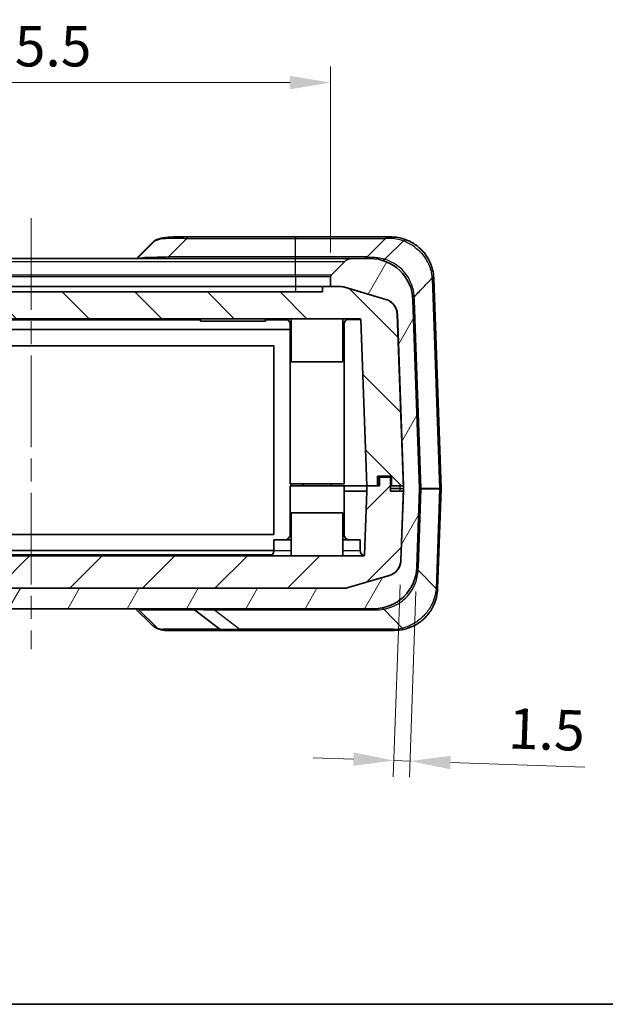
# Model space of a CAD drawing. Units: millimetres. Extents: x 0 to 4406, y 0 to 422.
# Drawn here: x 774 to 828, y 0 to 91 of the extents above; entities that cross this region are included whole.
import ezdxf

# ---------------------------------------------------------------- set-up
doc = ezdxf.new("R2010")
doc.units = ezdxf.units.MM
doc.header["$LTSCALE"] = 1.5
doc.linetypes.add('CHAIN', pattern=[0.3543, 0.2362, -0.0295, 0.0591, -0.0295])
doc.layers.get('Defpoints').update_dxf_attribs({"lineweight": 25})
for name, color, linetype, lineweight in [('Border (ISO)', 7, 'Continuous', 35), ('Centerline (ISO)', 131, 'Continuous', 18), ('Dimension (ISO)', 7, 'Continuous', 18), ('Hatch (ISO)', 1, 'Continuous', 18), ('Visible (ISO)', 7, 'Continuous', 35), ('Visible Narrow (ISO)', 7, 'Continuous', 25)]:
    doc.layers.add(name, color=color, linetype=linetype, lineweight=lineweight)
doc.styles.add('Note Text (TK)', font='txt')
doc.dimstyles.new('Default - Method 1b (TK)', dxfattribs={"dimscale": 1.5, "dimtxt": 2.5, "dimasz": 2.5, "dimexe": 1, "dimexo": 1.5, "dimgap": 1, "dimtad": 1, "dimtoh": 1, "dimrnd": 1e-08, "dimdsep": 46, "dimtxsty": 'Note Text (TK)', "dimcen": 0.09, "dimdle": 5, "dimclrd": 100, "dimclre": 100, "dimclrt": 7, "dimadec": 1, "dimazin": 1, "dimtfac": 1, "dimtmove": 0, "dimatfit": 3, "dimfxl": 1, "dimtolj": 1, "dimlwd": -1, "dimlwe": -1, "dimarcsym": 0})

# ---------------------------------------------------------------- blocks, each defined once
blk = doc.blocks.new('図面枠 tk図枠')
at = {"layer": 'Border (ISO)'}
blk.add_line((14.5, 8), (405.5, 8), dxfattribs=at)
blk = doc.blocks.new('*D25')
at = {"layer": 'Defpoints', "color": 0}
for p in [(802.704, 85.508), (747.204, 67.508), (802.704, 67.508)]:
    blk.add_point(p, dxfattribs=at)
at = {"layer": 'Dimension (ISO)', "color": 100}
for p, q in [((747.204, 69.758), (747.204, 87.008)), ((802.704, 69.758), (802.704, 87.008)), ((750.954, 85.508), (798.954, 85.508))]:
    blk.add_line(p, q, dxfattribs=at)
for points in [[(750.954, 86.133), (750.954, 84.883), (747.204, 85.508)], [(798.954, 86.133), (798.954, 84.883), (802.704, 85.508)]]:
    blk.add_solid(points, dxfattribs=at)
at = {"layer": 'Dimension (ISO)', "color": 7, "insert": (770.586, 88.883), "char_height": 3.75, "attachment_point": 4, "style": 'Note Text (TK)'}
blk.add_mtext('\\A1;55.5', dxfattribs=at)
blk = doc.blocks.new('*D27')
at = {"layer": 'Defpoints', "color": 0}
for p in [(809.221, 41.169), (810.699, 40.551), (808.573, 22.615)]:
    blk.add_point(p, dxfattribs=at)
at = {"layer": 'Dimension (ISO)', "color": 100}
for p, q in [((809.142, 38.92), (808.521, 21.116)), ((810.621, 38.303), (810.019, 21.063)), ((804.825, 22.746), (801.078, 22.876)), ((808.573, 22.615), (810.071, 22.562)), ((813.819, 22.431), (826.272, 21.997))]:
    blk.add_line(p, q, dxfattribs=at)
for points in [[(804.847, 23.37), (804.804, 22.121), (808.573, 22.615)], [(813.841, 23.056), (813.797, 21.807), (810.071, 22.562)]]:
    blk.add_solid(points, dxfattribs=at)
at = {"layer": 'Dimension (ISO)', "color": 7, "insert": (819.184, 25.621), "char_height": 3.75, "attachment_point": 4, "rotation": 358, "style": 'Note Text (TK)'}
blk.add_mtext('\\A1;1.5', dxfattribs=at)

msp = doc.modelspace()

# ---------------------------------------------------------------- hatches: boundary and pattern name
at = {"layer": 'Hatch (ISO)'}
h = msp.add_hatch(dxfattribs=at)
h.set_pattern_fill('ANSI31', color=256, scale=38.1, angle=14.999978, style=0)
h.set_pattern_definition([(60, (579.75, -12), (-4.124445, 2.38125), [])])
edge = h.paths.add_edge_path()
edge.add_ellipse((802.904, 67.5082), major_axis=(-0.1414, 0.1414), ratio=1, start_angle=0, end_angle=45)
edge.add_line((802.704, 67.5082), (802.704, 66.591))
edge.add_line((802.704, 66.591), (803.5814, 66.591))
edge.add_ellipse((803.5814, 65.091), major_axis=(0, 1.5), ratio=1, start_angle=343.473812, end_angle=360, ccw=False)
edge.add_line((804.0081, 66.529), (807.8169, 65.3989))
edge.add_ellipse((807.3902, 63.9609), major_axis=(0.4267, 1.438), ratio=1, start_angle=288.526188, end_angle=360, ccw=False)
edge.add_line((808.8893, 64.0132), (809.4453, 48.091))
edge.add_line((809.4453, 48.091), (809.4539, 47.8445))
edge.add_ellipse((809.3539, 47.841), major_axis=(0.0999, 0.0035), ratio=1, start_angle=356, end_angle=360, ccw=False)
edge.add_line((809.4539, 47.8375), (809.4453, 47.591))
edge.add_line((809.4453, 47.591), (809.221, 41.1688))
edge.add_ellipse((807.7219, 41.2211), major_axis=(1.4991, -0.0523), ratio=1, start_angle=288.526188, end_angle=360, ccw=False)
edge.add_line((808.1486, 39.7831), (804.3398, 38.653))
edge.add_ellipse((803.9131, 40.091), major_axis=(0.4267, -1.438), ratio=1, start_angle=343.473812, end_angle=360, ccw=False)
edge.add_line((803.9131, 38.591), (745.9949, 38.591))
edge.add_ellipse((745.9949, 40.091), major_axis=(0, -1.5), ratio=1, start_angle=343.473812, end_angle=360, ccw=False)
edge.add_line((745.5682, 38.653), (741.7594, 39.7831))
edge.add_ellipse((742.1861, 41.2211), major_axis=(-0.4267, -1.438), ratio=1, start_angle=288.526188, end_angle=360, ccw=False)
edge.add_line((740.687, 41.1688), (740.6229, 43.004))
edge.add_line((740.6229, 43.004), (740.6142, 43.0037))
edge.add_line((740.6142, 43.0037), (740.423, 42.9971))
edge.add_line((740.423, 42.9971), (740.3183, 45.9952))
edge.add_line((740.3183, 45.9952), (740.5095, 46.0019))
edge.add_line((740.5095, 46.0019), (740.5182, 46.0022))
edge.add_line((740.5182, 46.0022), (740.4627, 47.591))
edge.add_line((740.4627, 47.591), (740.4541, 47.8375))
edge.add_ellipse((740.5541, 47.841), major_axis=(-0.0999, -0.0035), ratio=1, start_angle=356, end_angle=360, ccw=False)
edge.add_line((740.4541, 47.8445), (740.4627, 48.091))
edge.add_line((740.4627, 48.091), (741.0188, 64.0132))
edge.add_ellipse((742.5178, 63.9609), major_axis=(-1.4991, 0.0523), ratio=1, start_angle=288.526188, end_angle=360, ccw=False)
edge.add_line((742.0912, 65.3989), (745.8999, 66.529))
edge.add_ellipse((746.3266, 65.091), major_axis=(-0.4267, 1.438), ratio=1, start_angle=343.473812, end_angle=360, ccw=False)
edge.add_line((746.3266, 66.591), (747.204, 66.591))
edge.add_line((747.204, 66.591), (747.204, 67.5082))
edge.add_ellipse((747.004, 67.5082), major_axis=(0.2, 0), ratio=1, start_angle=0, end_angle=45)
edge.add_line((747.1454, 67.6496), (745.8969, 68.8981))
edge.add_ellipse((745.1898, 68.191), major_axis=(0.7071, 0.7071), ratio=1, start_angle=0, end_angle=45)
edge.add_line((745.1898, 69.191), (743.5623, 69.191))
edge.add_ellipse((743.5623, 65.191), major_axis=(0, 4), ratio=1, start_angle=0, end_angle=88)
edge.add_line((739.5648, 65.3306), (738.9542, 47.848))
edge.add_ellipse((739.1541, 47.841), major_axis=(-0.1999, 0.007), ratio=1, start_angle=0, end_angle=4)
edge.add_line((738.9542, 47.834), (739.2086, 40.5514))
edge.add_ellipse((743.2061, 40.691), major_axis=(-3.9976, -0.1396), ratio=1, start_angle=0, end_angle=88)
edge.add_line((743.2061, 36.691), (806.7019, 36.691))
edge.add_ellipse((806.7019, 40.691), major_axis=(0, -4), ratio=1, start_angle=0, end_angle=88)
edge.add_line((810.6994, 40.5514), (810.9538, 47.834))
edge.add_ellipse((810.7539, 47.841), major_axis=(0.1999, -0.007), ratio=1, start_angle=0, end_angle=4)
edge.add_line((810.9538, 47.848), (810.3433, 65.3306))
edge.add_ellipse((806.3457, 65.191), major_axis=(3.9976, 0.1396), ratio=1, start_angle=0, end_angle=88)
edge.add_line((806.3457, 69.191), (804.7182, 69.191))
edge.add_ellipse((804.7182, 68.191), major_axis=(0, 1), ratio=1, start_angle=0, end_angle=45)
edge.add_line((804.0111, 68.8981), (802.7626, 67.6496))
h = msp.add_hatch(dxfattribs=at)
h.set_pattern_fill('ANSI31', color=256, scale=38.1, angle=90.00021, style=0)
h.set_pattern_definition([(135.0002, (579.75, -12), (-3.36758, -3.36761), [])])
edge = h.paths.add_edge_path()
edge.add_spline(control_points=[(746.3179, 66.591), (746.2457, 66.591), (746.1737, 66.5858), (746.0309, 66.5651), (745.9604, 66.5496), (745.8912, 66.529)], knot_values=[-0.0432842, -0.0432842, -0.0432842, -0.0432842, -0.0216421, -0.0216421, 0, 0, 0, 0], degree=3, periodic=0)
edge.add_line((745.8912, 66.529), (742.0824, 65.3989))
edge.add_spline(control_points=[(742.0824, 65.3989), (741.97, 65.3656), (741.8618, 65.3191), (741.6586, 65.202), (741.5642, 65.1317), (741.337, 64.917), (741.2225, 64.7565), (741.0617, 64.4005), (741.0168, 64.2084), (741.01, 64.0132)], knot_values=[-0.1875661, -0.1875661, -0.1875661, -0.1875661, -0.1523797, -0.1523797, -0.1171933, -0.1171933, -0.0585967, -0.0585967, 0, 0, 0, 0], degree=3, periodic=0)
edge.add_line((741.01, 64.0132), (740.454, 48.091))
edge.add_line((740.454, 48.091), (740.4627, 48.091))
edge.add_line((740.4627, 48.091), (741.554, 48.091))
edge.add_line((741.554, 48.091), (741.554, 48.991))
edge.add_line((741.554, 48.991), (742.854, 48.991))
edge.add_line((742.854, 48.991), (742.854, 48.091))
edge.add_line((742.854, 48.091), (743.8561, 48.091))
edge.add_line((743.8561, 48.091), (744.394, 63.4945))
edge.add_ellipse((744.4939, 63.491), major_axis=(-0.0999, 0.0035), ratio=1, start_angle=272, end_angle=360, ccw=False)
edge.add_line((744.4939, 63.591), (805.4141, 63.591))
edge.add_ellipse((805.4141, 63.491), major_axis=(0, 0.1), ratio=1, start_angle=272, end_angle=360, ccw=False)
edge.add_line((805.514, 63.4945), (806.0519, 48.091))
edge.add_line((806.0519, 48.091), (807.054, 48.091))
edge.add_line((807.054, 48.091), (807.054, 48.991))
edge.add_line((807.054, 48.991), (808.354, 48.991))
edge.add_line((808.354, 48.991), (808.354, 48.091))
edge.add_line((808.354, 48.091), (809.4453, 48.091))
edge.add_line((809.4453, 48.091), (809.454, 48.091))
edge.add_line((809.454, 48.091), (808.898, 64.0132))
edge.add_spline(control_points=[(808.898, 64.0132), (808.8939, 64.1305), (808.8761, 64.2468), (808.8137, 64.4729), (808.7693, 64.5819), (808.6185, 64.8557), (808.4917, 65.0068), (808.1874, 65.2518), (808.0128, 65.3434), (807.8256, 65.3989)], knot_values=[-0.1875661, -0.1875661, -0.1875661, -0.1875661, -0.1523797, -0.1523797, -0.1171933, -0.1171933, -0.0585967, -0.0585967, 0, 0, 0, 0], degree=3, periodic=0)
edge.add_line((807.8256, 65.3989), (804.0168, 66.529))
edge.add_spline(control_points=[(804.0168, 66.529), (803.9477, 66.5496), (803.8771, 66.5651), (803.7343, 66.5858), (803.6623, 66.591), (803.5901, 66.591)], knot_values=[-0.0432842, -0.0432842, -0.0432842, -0.0432842, -0.0216421, -0.0216421, 0, 0, 0, 0], degree=3, periodic=0)
edge.add_line((803.5901, 66.591), (803.5814, 66.591))
edge.add_line((803.5814, 66.591), (802.704, 66.591))
edge.add_line((802.704, 66.591), (801.954, 66.591))
edge.add_line((801.954, 66.591), (801.954, 66.091))
edge.add_line((801.954, 66.091), (747.954, 66.091))
edge.add_line((747.954, 66.091), (747.954, 66.591))
edge.add_line((747.954, 66.591), (747.204, 66.591))
edge.add_line((747.204, 66.591), (746.3266, 66.591))
edge.add_line((746.3266, 66.591), (746.3179, 66.591))
h = msp.add_hatch(dxfattribs=at)
h.set_pattern_fill('ANSI31', color=256, scale=38.1, style=0)
h.set_pattern_definition([(45, (579.75, -12), (-3.3676, 3.3676), [])])
edge = h.paths.add_edge_path()
edge.add_line((743.8561, 47.591), (743.8561, 48.091))
edge.add_line((743.8561, 48.091), (742.854, 48.091))
edge.add_line((742.854, 48.091), (742.654, 48.091))
edge.add_line((742.654, 48.091), (742.654, 48.891))
edge.add_line((742.654, 48.891), (741.654, 48.891))
edge.add_line((741.654, 48.891), (741.654, 47.591))
edge.add_line((741.654, 47.591), (740.4627, 47.591))
edge.add_line((740.4627, 47.591), (740.454, 47.591))
edge.add_line((740.454, 47.591), (740.5095, 46.0019))
edge.add_line((740.5095, 46.0019), (740.6142, 43.0037))
edge.add_line((740.6142, 43.0037), (740.6783, 41.1688))
edge.add_spline(control_points=[(740.6783, 41.1688), (740.6824, 41.0515), (740.7002, 40.9352), (740.7626, 40.7091), (740.8069, 40.6001), (740.9578, 40.3262), (741.0845, 40.1752), (741.3888, 39.9302), (741.5634, 39.8386), (741.7507, 39.7831)], knot_values=[-0.1875661, -0.1875661, -0.1875661, -0.1875661, -0.1523797, -0.1523797, -0.1171933, -0.1171933, -0.0585967, -0.0585967, 0, 0, 0, 0], degree=3, periodic=0)
edge.add_line((741.7507, 39.7831), (745.5595, 38.653))
edge.add_spline(control_points=[(745.5595, 38.653), (745.6286, 38.6324), (745.6992, 38.6169), (745.8419, 38.5962), (745.914, 38.591), (745.9861, 38.591)], knot_values=[-0.0432842, -0.0432842, -0.0432842, -0.0432842, -0.0216421, -0.0216421, 0, 0, 0, 0], degree=3, periodic=0)
edge.add_line((745.9861, 38.591), (745.9949, 38.591))
edge.add_line((745.9949, 38.591), (803.9131, 38.591))
edge.add_line((803.9131, 38.591), (803.9219, 38.591))
edge.add_spline(control_points=[(803.9219, 38.591), (803.994, 38.591), (804.0661, 38.5962), (804.2088, 38.6169), (804.2794, 38.6324), (804.3486, 38.653)], knot_values=[-0.0432842, -0.0432842, -0.0432842, -0.0432842, -0.0216421, -0.0216421, 0, 0, 0, 0], degree=3, periodic=0)
edge.add_line((804.3486, 38.653), (808.1573, 39.7831))
edge.add_spline(control_points=[(808.1573, 39.7831), (808.2698, 39.8164), (808.3779, 39.8629), (808.5812, 39.98), (808.6756, 40.0503), (808.9028, 40.265), (809.0172, 40.4255), (809.178, 40.7815), (809.2229, 40.9735), (809.2297, 41.1688)], knot_values=[-0.1875661, -0.1875661, -0.1875661, -0.1875661, -0.1523797, -0.1523797, -0.1171933, -0.1171933, -0.0585967, -0.0585967, 0, 0, 0, 0], degree=3, periodic=0)
edge.add_line((809.2297, 41.1688), (809.454, 47.591))
edge.add_line((809.454, 47.591), (809.4453, 47.591))
edge.add_line((809.4453, 47.591), (808.254, 47.591))
edge.add_line((808.254, 47.591), (808.254, 48.891))
edge.add_line((808.254, 48.891), (807.254, 48.891))
edge.add_line((807.254, 48.891), (807.254, 48.091))
edge.add_line((807.254, 48.091), (807.054, 48.091))
edge.add_line((807.054, 48.091), (806.0519, 48.091))
edge.add_line((806.0519, 48.091), (806.0519, 47.591))
edge.add_line((806.0519, 47.591), (805.8458, 41.6875))
edge.add_ellipse((805.7458, 41.691), major_axis=(0.0999, -0.0035), ratio=1, start_angle=272, end_angle=360, ccw=False)
edge.add_line((805.7458, 41.591), (744.1622, 41.591))
edge.add_ellipse((744.1622, 41.691), major_axis=(0, -0.1), ratio=1, start_angle=272, end_angle=360, ccw=False)
edge.add_line((744.0622, 41.6875), (743.8561, 47.591))

# ---------------------------------------------------------------- linework, layer by layer
at = {"layer": 'Centerline (ISO)', "linetype": 'CHAIN', "ltscale": 23.990969}
msp.add_line((774.954, 72.941), (774.954, 32.941), dxfattribs=at)
at = {"layer": 'Visible (ISO)'}
for p, q in [((784.758, 69.191), (786.4066, 70.8396)), ((789.3832, 71.191), (788.629, 71.191)), ((799.454, 71.191), (789.3832, 71.191)), ((808.1611, 71.191), (799.454, 71.191)), ((807.8076, 71.0446), (806.1005, 69.3374)), ((807.7278, 69.1128), (809.4546, 70.8396)), ((808.2758, 71.191), (808.1611, 71.191)), ((799.454, 69.191), (750.454, 69.191)), ((804.7182, 69.191), (799.454, 69.191)), ((804.0111, 68.8981), (802.7626, 67.6496)), ((806.3457, 69.191), (804.7182, 69.191)), ((807.7273, 69.1124), (807.7278, 69.1128)), ((802.704, 67.5082), (802.704, 66.591)), ((812.9538, 47.848), (812.2734, 67.3306)), ((801.954, 66.091), (747.954, 66.091)), ((750.454, 66.591), (799.454, 66.591)), ((801.954, 66.591), (799.454, 66.591)), ((803.5901, 66.591), (801.954, 66.591)), ((801.954, 66.591), (801.954, 66.091)), ((802.704, 66.591), (803.5814, 66.591)), ((804.0081, 66.529), (807.8169, 65.3989)), ((807.8256, 65.3989), (804.0168, 66.529)), ((810.9538, 47.848), (810.3433, 65.3306)), ((808.8893, 64.0132), (809.4539, 47.8445)), ((809.454, 48.091), (808.898, 64.0132)), ((744.4939, 63.591), (805.4141, 63.591)), ((790.654, 63.591), (790.654, 63.391)), ((796.654, 63.391), (790.654, 63.391)), ((796.654, 63.591), (796.654, 63.391)), ((798.954, 63.091), (798.954, 48.291)), ((799.054, 63.591), (799.054, 59.591)), ((803.854, 63.591), (803.854, 59.591)), ((803.954, 63.091), (803.954, 48.291)), ((805.514, 63.4945), (806.0519, 48.091)), ((750.954, 62.591), (798.954, 62.591)), ((752.454, 61.091), (797.454, 61.091)), ((797.454, 61.091), (797.454, 43.591)), ((803.854, 59.591), (799.054, 59.591)), ((807.054, 48.091), (807.054, 48.991)), ((807.054, 48.991), (808.354, 48.991)), ((808.254, 48.891), (807.254, 48.891)), ((807.254, 48.891), (807.254, 48.091)), ((808.254, 47.591), (808.254, 48.891)), ((808.354, 48.991), (808.354, 48.091)), ((803.954, 48.291), (798.954, 48.291)), ((798.954, 48.091), (803.954, 48.091)), ((798.954, 43.591), (798.954, 48.091)), ((799.004, 48.291), (799.004, 48.091)), ((800.154, 48.091), (800.154, 48.291)), ((802.754, 48.091), (802.754, 48.291)), ((806.0519, 48.091), (803.954, 48.091)), ((803.954, 43.591), (803.954, 48.091)), ((803.954, 47.591), (806.0519, 47.591)), ((806.0519, 47.591), (805.8458, 41.6875)), ((807.254, 48.091), (806.0519, 48.091)), ((806.0519, 48.091), (806.0519, 47.591)), ((806.0519, 48.091), (807.054, 48.091)), ((808.354, 48.091), (808.254, 48.091)), ((809.454, 47.591), (808.254, 47.591)), ((808.354, 48.091), (809.454, 48.091)), ((809.4539, 47.8375), (809.221, 41.1688)), ((809.2297, 41.1688), (809.454, 47.591)), ((810.6994, 40.5514), (810.9538, 47.834)), ((812.63, 38.564), (812.9538, 47.834)), ((799.054, 45.591), (803.854, 45.591)), ((799.054, 41.591), (799.054, 45.591)), ((803.854, 41.591), (803.854, 45.591)), ((797.454, 43.591), (752.454, 43.591)), ((797.454, 43.091), (799.054, 43.091)), ((797.454, 42.091), (797.454, 43.091)), ((803.854, 43.091), (805.454, 43.091)), ((805.454, 42.091), (805.454, 43.091)), ((797.454, 42.091), (752.454, 42.091)), ((805.7458, 41.591), (744.1622, 41.591)), ((808.1486, 39.7831), (804.3398, 38.653)), ((804.3486, 38.653), (808.1573, 39.7831)), ((745.9861, 38.591), (803.9219, 38.591)), ((803.9131, 38.591), (745.9949, 38.591)), ((812.63, 38.564), (812.6296, 38.5514)), ((743.2061, 36.691), (806.7019, 36.691)), ((784.6124, 36.691), (786.09, 35.2344)), ((792.4326, 34.7939), (790.0885, 36.5881)), ((787.4276, 34.691), (792.7365, 34.691)), ((792.7365, 34.691), (794.4009, 34.691)), ((794.4009, 34.691), (808.632, 34.691))]:
    msp.add_line(p, q, dxfattribs=at)
for centre, radius, start, end in [((808.1611, 70.691), 0.5, 90, 135), ((804.7182, 68.191), 1, 90, 135), ((805.7469, 69.691), 0.5, 270, 315), ((806.3457, 65.191), 4, 2, 90), ((802.904, 67.5082), 0.2, 135, 180), ((808.2758, 67.191), 4, 2, 2.818838), ((803.5814, 65.091), 1.5, 73.473812, 90), ((807.3902, 63.9609), 1.5, 2, 73.473812), ((798.454, 63.091), 0.5, 0, 90), ((804.454, 63.091), 0.5, 90, 180), ((805.4141, 63.491), 0.1, 2, 90), ((809.3539, 47.841), 0.1, 358, 2), ((810.7539, 47.841), 0.2, 358, 2), ((812.7539, 47.841), 0.2, 358, 2), ((798.454, 43.591), 0.5, 270, 0), ((804.454, 43.591), 0.5, 180, 270), ((796.954, 42.091), 0.5, 270, 0), ((805.954, 42.091), 0.5, 180, 253.035296), ((805.7458, 41.691), 0.1, 270, 358), ((807.7219, 41.2211), 1.5, 286.526188, 358), ((806.7019, 40.691), 4, 270, 358), ((803.9131, 40.091), 1.5, 270, 286.526188), ((789.7846, 36.191), 0.5, 52.570754, 90), ((792.7365, 35.191), 0.5, 232.570754, 270), ((808.632, 38.691), 4, 270, 283.61127)]:
    msp.add_arc(centre, radius, start, end, dxfattribs=at)
msp.add_ellipse((-2265.6177, 6211.938), major_axis=(251.2563, 7565.0584), ratio=0.7125772, start_param=3.7888881, end_param=3.7892219, dxfattribs=at)
for points, knots in [([(786.4619, 70.8854), (786.4423, 70.8728), (786.4229, 70.8598), (786.3848, 70.833), (786.3659, 70.8191), (786.3289, 70.7906), (786.3107, 70.776), (786.2749, 70.7459), (786.2573, 70.7305), (786.2227, 70.699), (786.2058, 70.6828), (786.1892, 70.6663)], [0.00071221, 0.00071221, 0.00071221, 0.00071221, 0.009188678, 0.009188678, 0.017665146, 0.017665146, 0.026141614, 0.026141614, 0.034618082, 0.034618082, 0.04309455, 0.04309455, 0.04309455, 0.04309455]), ([(786.5101, 70.9103), (786.6397, 70.9624), (786.7719, 71.0044), (787.0409, 71.0731), (787.1777, 71.0997), (787.4556, 71.1412), (787.5969, 71.156), (787.8838, 71.1769), (788.0295, 71.183), (788.3257, 71.1901), (788.4763, 71.191), (788.629, 71.191)], [1.12317006, 1.12317006, 1.12317006, 1.12317006, 1.17045989, 1.17045989, 1.21774973, 1.21774973, 1.26503956, 1.26503956, 1.3123294, 1.3123294, 1.35961923, 1.35961923, 1.35961923, 1.35961923]), ([(809.7232, 70.92), (809.5095, 71.0029), (809.3037, 71.0616), (808.894, 71.1493), (808.6935, 71.1725), (808.4284, 71.1894), (808.3413, 71.191), (808.2758, 71.191)], [-2.95292243, -2.95292243, -2.95292243, -2.95292243, -2.87103616, -2.87103616, -2.77763218, -2.77763218, -2.71925469, -2.71925469, -2.71925469, -2.71925469]), ([(809.458, 70.8428), (809.4992, 70.879), (809.5421, 70.9049), (809.6089, 70.9274), (809.633, 70.9317), (809.6793, 70.9321), (809.7015, 70.9282), (809.7225, 70.9202), (809.7228, 70.9201), (809.7232, 70.92)], [0, 0, 0, 0, 0.019564544, 0.019564544, 0.030957578, 0.030957578, 0.042320717, 0.042320717, 0.042519382, 0.042519382, 0.042519382, 0.042519382]), ([(812.271, 67.3877), (812.2584, 67.6446), (812.2209, 67.9003), (812.0605, 68.5495), (811.8995, 68.9334), (811.4083, 69.7346), (811.0413, 70.1251), (810.3424, 70.6345), (810.0326, 70.7999), (809.7232, 70.92)], [0, 0, 0, 0, 0.06751772, 0.06751772, 0.17554606, 0.17554606, 0.31598291, 0.31598291, 0.41515432, 0.41515432, 0.41515432, 0.41515432]), ([(807.4951, 69.0223), (807.4954, 69.0222), (807.4957, 69.0221), (807.514, 69.0168), (807.5329, 69.0149), (807.572, 69.018), (807.592, 69.0229), (807.6511, 69.0469), (807.6901, 69.0745), (807.7273, 69.1124)], [-0.000188303, -0.000188303, -0.000188303, -0.000188303, 0, 0, 0.010319591, 0.010319591, 0.020610133, 0.020610133, 0.040234391, 0.040234391, 0.040234391, 0.040234391]), ([(804.0168, 66.529), (803.9477, 66.5496), (803.8771, 66.5651), (803.7343, 66.5858), (803.6623, 66.591), (803.5901, 66.591)], [-0.043284198, -0.043284198, -0.043284198, -0.043284198, -0.021642099, -0.021642099, 0, 0, 0, 0]), ([(808.898, 64.0132), (808.8939, 64.1305), (808.8761, 64.2468), (808.8137, 64.4729), (808.7693, 64.5819), (808.6185, 64.8557), (808.4917, 65.0068), (808.1874, 65.2518), (808.0128, 65.3434), (807.8256, 65.3989)], [-0.18756614, -0.18756614, -0.18756614, -0.18756614, -0.15237974, -0.15237974, -0.11719334, -0.11719334, -0.05859667, -0.05859667, 0, 0, 0, 0]), ([(808.1573, 39.7831), (808.2698, 39.8164), (808.3779, 39.8629), (808.5812, 39.98), (808.6756, 40.0503), (808.9028, 40.265), (809.0172, 40.4255), (809.178, 40.7815), (809.2229, 40.9735), (809.2297, 41.1688)], [-0.18756614, -0.18756614, -0.18756614, -0.18756614, -0.15237974, -0.15237974, -0.11719334, -0.11719334, -0.05859667, -0.05859667, 0, 0, 0, 0]), ([(803.9219, 38.591), (803.994, 38.591), (804.0661, 38.5962), (804.2088, 38.6169), (804.2794, 38.6324), (804.3486, 38.653)], [-0.043284198, -0.043284198, -0.043284198, -0.043284198, -0.021642099, -0.021642099, 0, 0, 0, 0]), ([(809.5734, 34.8033), (809.976, 34.9008), (810.4062, 35.0743), (811.115, 35.5335), (811.4057, 35.7832), (811.6579, 36.0749), (811.8945, 36.3485), (812.097, 36.6588), (812.4813, 37.4783), (812.6108, 38.013), (812.6296, 38.5514)], [0, 0, 0, 0, 0.13498816, 0.13498816, 0.23860746, 0.23860746, 0.23860746, 0.33578511, 0.33578511, 0.47721492, 0.47721492, 0.47721492, 0.47721492]), ([(786.09, 35.2344), (786.1296, 35.1954), (786.171, 35.1583), (786.2572, 35.0883), (786.302, 35.0555), (786.3943, 34.9945), (786.442, 34.9663), (786.5395, 34.9146), (786.5894, 34.8911), (786.691, 34.8487), (786.7426, 34.8298), (786.795, 34.8131)], [0.377512804, 0.377512804, 0.377512804, 0.377512804, 0.397453228, 0.397453228, 0.417393652, 0.417393652, 0.437334075, 0.437334075, 0.457274499, 0.457274499, 0.477214922, 0.477214922, 0.477214922, 0.477214922]), ([(787.4276, 34.691), (787.3855, 34.691), (787.3446, 34.6934), (787.2633, 34.7014), (787.2229, 34.7071), (787.1414, 34.7212), (787.1002, 34.7297), (787.0162, 34.7492), (786.9734, 34.7603), (786.8858, 34.7849), (786.841, 34.7984), (786.795, 34.8131)], [0.28492413, 0.28492413, 0.28492413, 0.28492413, 0.33243642, 0.33243642, 0.37994872, 0.37994872, 0.42746102, 0.42746102, 0.47497331, 0.47497331, 0.52248561, 0.52248561, 0.52248561, 0.52248561])]:
    msp.add_open_spline(points, degree=3, knots=knots, dxfattribs=at)
for points in [[(786.4098, 70.8428), (786.4088, 70.8418), (786.4077, 70.8407), (786.4066, 70.8396)], [(786.4098, 70.8428), (786.4387, 70.8724), (786.4726, 70.8952), (786.5101, 70.9103)], [(809.4546, 70.8396), (809.4557, 70.8407), (809.4568, 70.8418), (809.458, 70.8428)]]:
    msp.add_open_spline(points, degree=3, dxfattribs=at)
at = {"layer": 'Visible Narrow (ISO)'}
for p, q in [((789.3832, 71.0446), (787.6761, 69.3374)), ((789.3832, 71.191), (789.3832, 71.0446)), ((789.3832, 71.0446), (799.454, 71.0446)), ((799.454, 71.191), (799.454, 71.0446)), ((799.454, 71.0446), (807.8076, 71.0446)), ((799.454, 69.3374), (799.454, 71.0446)), ((750.454, 68.8981), (799.454, 68.8981)), ((787.6761, 69.191), (787.6761, 69.3374)), ((799.454, 69.3374), (787.6761, 69.3374)), ((799.454, 69.191), (799.454, 69.3374)), ((806.1005, 69.3374), (799.454, 69.3374)), ((799.454, 68.8981), (799.454, 69.191)), ((799.454, 68.8981), (804.0111, 68.8981)), ((799.454, 67.6496), (799.454, 68.8981)), ((799.454, 67.6496), (750.454, 67.6496)), ((799.454, 67.6496), (799.454, 67.5082)), ((802.7626, 67.6496), (799.454, 67.6496)), ((750.454, 67.5082), (799.454, 67.5082)), ((799.454, 67.5082), (802.704, 67.5082)), ((799.454, 67.5082), (799.454, 66.591)), ((812.1271, 67.3306), (812.8074, 47.848)), ((799.454, 66.591), (799.454, 66.091)), ((811.1001, 47.848), (810.4896, 65.3306)), ((761.374, 63.4945), (790.654, 63.4945)), ((796.654, 63.4945), (798.7493, 63.4945)), ((799.054, 63.091), (798.954, 63.091)), ((803.954, 63.091), (803.854, 63.091)), ((807.154, 48.091), (807.154, 48.991)), ((808.254, 48.891), (808.254, 48.991)), ((809.1276, 47.8445), (808.254, 47.8445)), ((808.254, 47.8375), (809.1276, 47.8375)), ((810.8458, 40.5514), (811.1001, 47.834)), ((812.8074, 47.848), (811.1001, 47.848)), ((811.1001, 47.834), (812.8074, 47.834)), ((812.8074, 47.834), (812.4837, 38.564)), ((798.954, 43.591), (799.054, 43.591)), ((803.854, 43.591), (803.954, 43.591)), ((797.454, 42.091), (799.054, 42.091)), ((803.854, 42.091), (805.454, 42.091)), ((797.2493, 41.6875), (752.6587, 41.6875)), ((812.4837, 38.564), (810.8281, 40.2796)), ((786.6666, 34.8922), (784.8711, 36.6621)), ((785.3127, 36.5881), (790.0885, 36.5881)), ((791.9405, 36.5881), (806.8182, 36.5881)), ((791.9405, 36.5881), (794.2846, 34.7939)), ((807.6313, 36.6621), (809.3394, 34.8922)), ((792.4326, 34.7939), (787.1468, 34.7939)), ((808.5157, 34.7939), (794.2846, 34.7939))]:
    msp.add_line(p, q, dxfattribs=at)
for centre, radius, start, end in [((808.6292, 67.2084), 3.5, 2, 2.818838), ((805.9924, 65.1735), 4.5, 2, 6.077351), ((806.3485, 40.7084), 4.5, 354.530867, 358), ((806.8182, 41.0881), 4.5, 270, 280.410635), ((808.5157, 38.2939), 3.5, 270, 283.61127)]:
    msp.add_arc(centre, radius, start, end, dxfattribs=at)
for centre, major_axis, ratio, start_param, end_param in [((788.629, 70.691), (0, 0.5), 0.2943437, 0, 0.674724), ((808.2758, 70.691), (0, 0.5), 0.9556996, 0, 0.674724), ((785.7438, 69.691), (0, -0.5), 0.571045, 0, 0.6229748), ((806.3457, 69.691), (0, -0.5), 0.8209188, 0, 0.6229748), ((811.7716, 67.3631), (0.4994, 0.0246), 0.0001475, 6.283182, 7.067972), ((811.7737, 67.3131), (0.4997, 0.0174), 0.0144543, 0, 0.7848935), ((810.8204, 65.6674), (-0.4972, -0.0529), 0.0566719, 5.4967871, 6.2831853), ((810.8429, 65.348), (-0.4997, -0.0174), 0.0144543, 0, 0.7848935), ((800.5111, 63.491), (5.0029, 0.0035), 0.0006967, 0.0000238, 0.7532186), ((809.4176, 47.855), (-0.2999, -0.0086), 0.0285828, 0.2561151, 1.6909123), ((809.4176, 47.827), (-0.2999, 0.0086), 0.0285828, 4.592273, 6.0270703), ((811.4543, 47.841), (-0.5005, 0.007), 0.0057679, 5.4985738, 6.2834673), ((811.4543, 47.841), (-0.5005, -0.007), 0.0057679, 6.2829033, 7.0677968), ((810.9588, 47.841), (0, 0.2), 0.7071068, 4.6774824, 4.7472956), ((812.4537, 47.841), (0.5001, 0.007), 0.0057792, 0.0001211, 0.7850146), ((812.6661, 47.841), (0, 0.2), 0.7071068, 4.6774824, 4.7472956), ((812.4537, 47.841), (0.5001, -0.007), 0.0057792, 5.4981707, 6.2830642), ((800.8429, 41.691), (-5.0029, 0.0035), 0.0006967, 2.8680944, 3.1415691), ((811.1814, 40.2621), (-0.4977, 0.0477), 0.0460998, 0, 0.7858527), ((811.1991, 40.534), (-0.4997, 0.0174), 0.0144543, 5.4982918, 6.2831853), ((812.0481, 36.226), (-0.5218, -5.2156), 0.0429193, 2.0369627, 2.0399254), ((812.1299, 38.5688), (0.4997, -0.0174), 0.0178932, 5.4966009, 6.2831853), ((812.1303, 38.5815), (0.4997, -0.0174), 0.0144543, 5.4982918, 6.2831853), ((784.5904, 36.2651), (0.1315, 0.4824), 0.8197582, 5.8649832, 5.970775), ((778.9487, 41.0881), (6.6053, -4.4135), 0.132909, 5.9051359, 6.0868358), ((785.032, 36.191), (0, 0.5), 0.9238795, 5.6299217, 6.2831853), ((791.8242, 36.191), (0, 0.5), 0.3826834, 5.6299217, 6.2831853), ((806.7019, 36.191), (0, 0.5), 0.3826834, 5.6299217, 6.2831853), ((807.515, 36.2651), (-0.0904, 0.4918), 0.5525512, 5.5439781, 6.2831853), ((786.9474, 35.2893), (-0.1524, -0.4762), 0.7829876, 5.8999609, 6.2831853), ((782.1971, 38.2939), (5.1375, -3.4327), 0.132909, 5.8492743, 6.0868358), ((787.4276, 35.191), (0, -0.5), 0.9238795, 5.6299217, 6.2831853), ((794.4009, 35.191), (0, -0.5), 0.3826834, 5.6299217, 6.2831853), ((808.632, 35.191), (0, -0.5), 0.3826834, 5.6299217, 6.2831853), ((809.4557, 35.2893), (0.1177, -0.486), 0.5924415, 5.511973, 6.2831853)]:
    msp.add_ellipse(centre, major_axis=major_axis, ratio=ratio, start_param=start_param, end_param=end_param, dxfattribs=at)
for points in [[(786.1891, 70.6661), (786.2568, 70.7334), (786.3304, 70.7923), (786.4098, 70.8428)], [(809.1205, 48.091), (809.1228, 48.0088), (809.1252, 47.9267), (809.1276, 47.8445)], [(809.1276, 47.8375), (809.1252, 47.7553), (809.1228, 47.6732), (809.1205, 47.591)], [(784.7768, 36.691), (784.8075, 36.6804), (784.8389, 36.6708), (784.8711, 36.6621)], [(786.6666, 34.8922), (786.4422, 34.9637), (786.2505, 35.0763), (786.09, 35.2344)]]:
    msp.add_open_spline(points, degree=3, dxfattribs=at)
for points, knots in [([(786.4066, 70.8396), (786.4649, 70.8629), (786.5245, 70.8841), (786.8329, 70.9824), (787.0984, 71.0305), (787.7356, 71.0919), (788.1187, 71.0935), (788.537, 71.0814)], [1.12177834, 1.12177834, 1.12177834, 1.12177834, 1.14521426, 1.14521426, 1.24098982, 1.24098982, 1.35961923, 1.35961923, 1.35961923, 1.35961923]), ([(788.537, 71.0814), (788.672, 71.0775), (788.8106, 71.0728), (789.0932, 71.0609), (789.2373, 71.0537), (789.3832, 71.0446)], [0, 0, 0, 0, 0.03828598, 0.03828598, 0.07657196, 0.07657196, 0.07657196, 0.07657196]), ([(807.8076, 71.0446), (807.8167, 71.0537), (807.8358, 71.0609), (807.8928, 71.0728), (807.9307, 71.0775), (807.9773, 71.0814)], [-0.07657196, -0.07657196, -0.07657196, -0.07657196, -0.03828598, -0.03828598, 0, 0, 0, 0]), ([(807.9773, 71.0814), (808.0485, 71.0874), (808.1384, 71.09), (808.4061, 71.0824), (808.6034, 71.0635), (809.0161, 70.9829), (809.2292, 70.925), (809.4546, 70.8396)], [2.71925469, 2.71925469, 2.71925469, 2.71925469, 2.77763218, 2.77763218, 2.87103616, 2.87103616, 2.95709122, 2.95709122, 2.95709122, 2.95709122]), ([(809.458, 70.8428), (809.7802, 70.7218), (810.1044, 70.5524), (810.8209, 70.0403), (811.194, 69.6562), (811.7034, 68.8741), (811.8748, 68.5008), (812.0558, 67.8733), (812.1023, 67.627), (812.125, 67.3806)], [-0.41923036, -0.41923036, -0.41923036, -0.41923036, -0.31598291, -0.31598291, -0.17554606, -0.17554606, -0.06751772, -0.06751772, 0, 0, 0, 0]), ([(785.9104, 69.2849), (785.6135, 69.282), (785.3405, 69.2645), (785.0428, 69.211), (784.9963, 69.2015), (784.9507, 69.191)], [2.10699862, 2.10699862, 2.10699862, 2.10699862, 2.22510214, 2.22510214, 2.2474107, 2.2474107, 2.2474107, 2.2474107]), ([(787.6761, 69.3374), (787.338, 69.3186), (786.995, 69.3065), (786.4004, 69.2914), (786.1436, 69.2873), (785.9104, 69.2849)], [0, 0, 0, 0, 0.11270215, 0.11270215, 0.20544296, 0.20544296, 0.20544296, 0.20544296]), ([(806.5852, 69.2849), (806.4022, 69.2876), (806.2668, 69.2928), (806.1122, 69.3098), (806.0841, 69.3211), (806.1005, 69.3374)], [0, 0, 0, 0, 0.10722568, 0.10722568, 0.20544353, 0.20544353, 0.20544353, 0.20544353]), ([(807.7273, 69.1124), (807.5122, 69.1767), (807.3011, 69.22), (806.9157, 69.272), (806.7396, 69.2827), (806.5852, 69.2849)], [-2.29352094, -2.29352094, -2.29352094, -2.29352094, -2.19746648, -2.19746648, -2.10699869, -2.10699869, -2.10699869, -2.10699869]), ([(810.4671, 65.65), (810.4488, 65.9124), (810.4053, 66.1714), (810.2286, 66.8242), (810.0569, 67.2054), (809.5407, 67.9904), (809.1595, 68.3645), (808.4149, 68.8532), (808.0705, 69.0093), (807.7278, 69.1128)], [0, 0, 0, 0, 0.08613102, 0.08613102, 0.22394065, 0.22394065, 0.40309317, 0.40309317, 0.53881968, 0.53881968, 0.53881968, 0.53881968]), ([(810.4671, 65.65), (810.7592, 65.9548), (811.0513, 66.2596), (811.3434, 66.5646), (811.6039, 66.8365), (811.8645, 67.1085), (812.125, 67.3806)], [-1.10226721, -1.10226721, -1.10226721, -1.10226721, -0.94562722, -0.94562722, -0.94562722, -0.80590796, -0.80590796, -0.80590796, -0.80590796]), ([(809.1276, 47.8445), (809.1276, 47.8433), (809.1276, 47.8422), (809.1276, 47.8398), (809.1276, 47.8387), (809.1276, 47.8375)], [-0.0027927204, -0.0027927204, -0.0027927204, -0.0027927204, -0.0013963602, -0.0013963602, 0, 0, 0, 0]), ([(807.6313, 36.6621), (807.7538, 36.684), (807.8785, 36.7122), (808.5223, 36.8921), (809.0521, 37.1598), (809.9686, 37.9558), (810.3472, 38.4904), (810.7186, 39.4689), (810.8041, 39.8704), (810.8281, 40.2796)], [0, 0, 0, 0, 0.05022066, 0.05022066, 0.25776568, 0.25776568, 0.47217162, 0.47217162, 0.60617533, 0.60617533, 0.60617533, 0.60617533]), ([(812.4826, 38.5502), (812.4422, 38.0342), (812.2957, 37.5171), (811.8896, 36.7201), (811.6803, 36.417), (811.4386, 36.1487), (811.1809, 35.8626), (810.8867, 35.6165), (810.1732, 35.1622), (809.7428, 34.989), (809.3394, 34.8922)], [-0.47721492, -0.47721492, -0.47721492, -0.47721492, -0.33578511, -0.33578511, -0.23860746, -0.23860746, -0.23860746, -0.13498816, -0.13498816, 0, 0, 0, 0]), ([(790.0885, 36.5881), (790.0702, 36.6021), (790.157, 36.6087), (790.5334, 36.6143), (790.8286, 36.613), (791.4196, 36.6029), (791.6731, 36.5971), (791.9405, 36.5881)], [0, 0, 0, 0, 0.14565888, 0.14565888, 0.29567822, 0.29567822, 0.3894403, 0.3894403, 0.3894403, 0.3894403]), ([(794.2846, 34.7939), (794.1061, 34.7873), (793.9365, 34.7826), (793.5237, 34.7734), (793.2976, 34.7705), (792.8598, 34.7683), (792.673, 34.77), (792.487, 34.7797), (792.4441, 34.7852), (792.4326, 34.7939)], [0, 0, 0, 0, 0.05286217, 0.05286217, 0.13744165, 0.13744165, 0.24739497, 0.24739497, 0.31740053, 0.31740053, 0.31740053, 0.31740053])]:
    msp.add_open_spline(points, degree=3, knots=knots, dxfattribs=at)

# ---------------------------------------------------------------- block references
at = {"xscale": 1.5, "yscale": 1.5, "zscale": 1.5}
msp.add_blockref('図面枠 tk図枠', (579.75, -12), dxfattribs=at)

# ---------------------------------------------------------------- dimensions: what is measured, and where the dimension line sits
at = {"layer": 'Dimension (ISO)', "color": 100}
dim = msp.add_linear_dim(base=(802.704, 85.5082), p1=(747.204, 67.5082), p2=(802.704, 67.5082), dimstyle='Default - Method 1b (TK)', override={"dimgap": 1, "dimtoh": 0, "dimdec": 2, "dimtol": 0, "dimlim": 0, "dimtp": 0, "dimtm": 0, "dimtdec": 2, "dimtofl": 0, "dimatfit": 1}, dxfattribs=at)
dim.commit()
dim.dimension.update_dxf_attribs({"geometry": '*D25', "text_midpoint": (774.954, 85.5082), "dimtype": 160})
dim = msp.add_linear_dim(base=(808.5731, 22.6147), p1=(810.6994, 40.5514), p2=(809.221, 41.1688), angle=358, dimstyle='Default - Method 1b (TK)', override={"dimgap": 1, "dimtoh": 0, "dimdec": 2, "dimtol": 0, "dimlim": 0, "dimtp": 0, "dimtm": 0, "dimtdec": 2, "dimtofl": 1, "dimatfit": 1}, dxfattribs=at)
dim.commit()
dim.dimension.update_dxf_attribs({"geometry": '*D27', "text_midpoint": (821.9191, 22.1486), "dimtype": 160})

doc.saveas('drawing.dxf')
